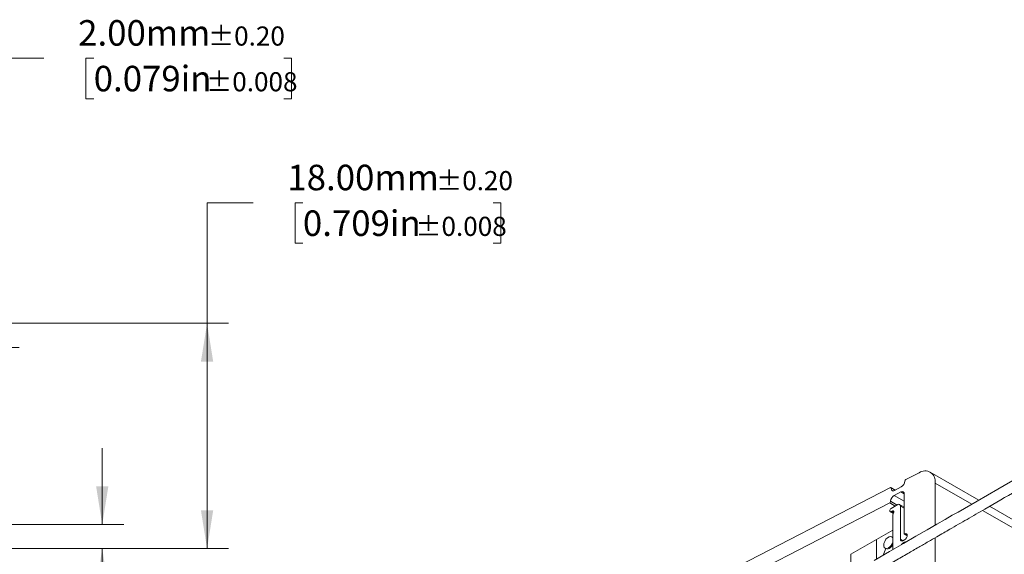
# Model space of a CAD drawing. Units: millimetres. Extents: x 1 to 277, y 1 to 215.
# Drawn here: x 146 to 227, y 81 to 125 of the extents above; entities that cross this region are included whole.
import ezdxf

# ---------------------------------------------------------------- set-up
doc = ezdxf.new("R2010")
doc.units = ezdxf.units.MM
doc.styles.add('SLDTEXTSTYLE0', font='TXT', dxfattribs={"width": 0.75})
doc.dimstyles.new('SLDDIMSTYLE0', dxfattribs={"dimtxt": 2.116667, "dimasz": 3.175, "dimexe": 0, "dimexo": 0.0625, "dimgap": 0.529167, "dimtad": 0, "dimtih": 1, "dimtoh": 1, "dimrnd": 1e-09, "dimzin": 4, "dimdsep": 46, "dimtxsty": 'SLDTEXTSTYLE0', "dimsah": 1, "dimcen": 0.09, "dimadec": 0, "dimazin": 1, "dimtol": 1, "dimtp": 0.2, "dimtm": 0.2, "dimtfac": 1.333333, "dimtofl": 0, "dimtmove": 0, "dimatfit": 3, "dimfxl": 1, "dimfrac": 2, "dimtolj": 1, "dimarcsym": 0})
doc.dimstyles.new('SLDDIMSTYLE1', dxfattribs={"dimtxt": 2.116667, "dimasz": 3.175, "dimexe": 0, "dimexo": 0.0625, "dimgap": 0.529167, "dimtad": 0, "dimtih": 1, "dimtoh": 1, "dimrnd": 1e-09, "dimzin": 4, "dimdsep": 46, "dimtxsty": 'SLDTEXTSTYLE0', "dimsah": 1, "dimcen": 0.09, "dimadec": 0, "dimazin": 1, "dimtol": 1, "dimtp": 0.2, "dimtm": 0.2, "dimtfac": 1.333333, "dimtmove": 0, "dimatfit": 0, "dimfxl": 1, "dimfrac": 2, "dimtolj": 1, "dimarcsym": 0})
doc.dimstyles.new('SLDDIMSTYLE2', dxfattribs={"dimtxt": 2.116667, "dimasz": 3.175, "dimexe": 0, "dimexo": 0.0625, "dimgap": 0.529167, "dimtad": 0, "dimtih": 1, "dimtoh": 1, "dimrnd": 1e-09, "dimzin": 4, "dimdsep": 46, "dimtxsty": 'SLDTEXTSTYLE0', "dimsah": 1, "dimcen": 0.09, "dimadec": 0, "dimazin": 1, "dimtol": 1, "dimtp": 0.1, "dimtm": 0.1, "dimtfac": 1.333333, "dimtmove": 0, "dimatfit": 0, "dimfxl": 1, "dimfrac": 2, "dimtolj": 1, "dimarcsym": 0})

# ---------------------------------------------------------------- blocks, each defined once
blk = doc.blocks.new('_D')
at = {"color": 7, "linetype": 'Continuous', "lineweight": 0}
for p, q in [((165.043, 109.754), (161.233, 109.754)), ((161.233, 109.754), (161.233, 99.754)), ((169.179, 109.754), (168.535, 109.754)), ((168.535, 109.754), (168.535, 106.391)), ((184.938, 109.754), (185.582, 109.754)), ((185.582, 109.754), (185.582, 106.391)), ((168.535, 106.391), (169.179, 106.391)), ((185.582, 106.391), (184.938, 106.391)), ((85.803, 99.754), (163.011, 99.754)), ((161.233, 99.754), (161.233, 81.054)), ((95.203, 81.054), (163.011, 81.054))]:
    blk.add_line(p, q, dxfattribs=at)
at = {"color": 7, "linetype": 'Continuous', "lineweight": 18}
for points in [[(161.233, 99.754), (160.725, 96.579), (161.741, 96.579)], [(161.233, 81.054), (161.741, 84.229), (160.725, 84.229)]]:
    blk.add_solid(points, dxfattribs=at)
at = {"color": 7, "linetype": 'Continuous', "lineweight": 18, "attachment_point": 1, "style": 'SLDTEXTSTYLE0'}
for s, insert, char_height in [('18.00mm', (167.891, 112.912), 2.1167), ('±0.20', (180.219, 112.386), 1.5875), ('0.709in', (169.179, 109.12), 2.1167), ('±0.008', (178.5, 108.593), 1.5875)]:
    blk.add_mtext(s, dxfattribs=dict(at, insert=insert, char_height=char_height))
blk = doc.blocks.new('_D_1')
at = {"color": 7, "linetype": 'Continuous', "lineweight": 0}
for p, q in [((147.698, 121.754), (143.888, 121.754)), ((143.888, 121.754), (143.888, 99.754)), ((151.834, 121.754), (151.19, 121.754)), ((151.19, 121.754), (151.19, 118.391)), ((167.593, 121.754), (168.237, 121.754)), ((168.237, 121.754), (168.237, 118.391)), ((151.19, 118.391), (151.834, 118.391)), ((168.237, 118.391), (167.593, 118.391)), ((92.153, 99.754), (145.666, 99.754)), ((93.503, 97.754), (145.666, 97.754)), ((143.888, 97.754), (143.888, 91.404))]:
    blk.add_line(p, q, dxfattribs=at)
at = {"color": 7, "linetype": 'Continuous', "lineweight": 18}
for points in [[(143.888, 99.754), (144.396, 102.929), (143.38, 102.929)], [(143.888, 97.754), (143.38, 94.579), (144.396, 94.579)]]:
    blk.add_solid(points, dxfattribs=at)
at = {"color": 7, "linetype": 'Continuous', "lineweight": 18, "attachment_point": 1, "style": 'SLDTEXTSTYLE0'}
for s, insert, char_height in [('2.00mm', (150.546, 124.912), 2.1167), ('±0.20', (161.31, 124.386), 1.5875), ('0.079in', (151.834, 121.12), 2.1167), ('±0.008', (161.155, 120.593), 1.5875)]:
    blk.add_mtext(s, dxfattribs=dict(at, insert=insert, char_height=char_height))
blk = doc.blocks.new('_D_2')
at = {"color": 7, "linetype": 'Continuous', "lineweight": 0}
for p, q in [((152.542, 83.054), (152.542, 89.404)), ((93.503, 83.054), (154.32, 83.054)), ((95.203, 81.054), (154.32, 81.054)), ((152.542, 73.558), (152.542, 81.054)), ((156.352, 73.558), (152.542, 73.558)), ((160.488, 73.558), (159.844, 73.558)), ((159.844, 73.558), (159.844, 70.195)), ((176.248, 73.558), (176.891, 73.558)), ((176.891, 73.558), (176.891, 70.195)), ((159.844, 70.195), (160.488, 70.195)), ((176.891, 70.195), (176.248, 70.195))]:
    blk.add_line(p, q, dxfattribs=at)
at = {"color": 7, "linetype": 'Continuous', "lineweight": 18}
for points in [[(152.542, 83.054), (153.05, 86.229), (152.034, 86.229)], [(152.542, 81.054), (152.034, 77.879), (153.05, 77.879)]]:
    blk.add_solid(points, dxfattribs=at)
at = {"color": 7, "linetype": 'Continuous', "lineweight": 18, "attachment_point": 1, "style": 'SLDTEXTSTYLE0'}
for s, insert, char_height in [('2.00mm', (159.201, 76.716), 2.1167), ('±0.10', (169.964, 76.19), 1.5875), ('0.079in', (160.488, 72.924), 2.1167), ('±0.004', (169.809, 72.398), 1.5875)]:
    blk.add_mtext(s, dxfattribs=dict(at, insert=insert, char_height=char_height))

msp = doc.modelspace()

# ---------------------------------------------------------------- linework, layer by layer
at = {"color": 7, "linetype": 'Continuous', "lineweight": 18}
for p, q in [((219.1522148, 86.7849793), (220.2564069, 87.3555917)), ((225.213072, 85.0872099), (221.1823114, 87.4141184)), ((219.0775302, 86.6564419), (219.0779003, 86.6648098)), ((190.9816936, 72.2273233), (217.8811669, 86.128141)), ((218.2894266, 85.9221097), (217.9274621, 86.1310673)), ((217.94808, 86.0809535), (217.9477099, 86.0725856)), ((218.1968586, 85.4654427), (218.7617688, 85.7573709)), ((218.2153621, 85.8838355), (218.7802723, 86.1757636)), ((221.5966062, 86.4984288), (221.5966062, 82.9991749)), ((217.8992306, 84.9763966), (217.8996007, 84.9847644)), ((219.0298086, 85.5859383), (219.0298086, 82.2585345)), ((190.9381967, 70.9620001), (217.8249161, 84.856227)), ((217.8587992, 84.129255), (218.1370314, 83.968635)), ((218.4994785, 84.7082067), (217.9337931, 84.3816434)), ((217.9337931, 84.1366812), (218.0045038, 84.1775016)), ((219.0298086, 84.5034922), (218.6494663, 84.7230591)), ((218.7116106, 81.8298804), (218.7116106, 84.5857056)), ((228.2533792, 83.3320779), (226.1120957, 84.5682145)), ((218.0752145, 83.8700213), (218.0752145, 80.9652839)), ((218.0752145, 82.5854394), (216.7310045, 81.8094435)), ((214.608977, 80.5844231), (216.7302974, 81.8090353)), ((216.7302974, 80.1902966), (216.7302974, 81.8090353)), ((216.7302974, 81.8090353), (216.7310045, 81.8086271)), ((216.7310045, 81.8094435), (216.7310045, 80.1907038)), ((218.0665716, 81.9999224), (217.9958609, 82.0407428)), ((218.0665716, 81.9999224), (218.0752145, 81.994609)), ((219.065164, 81.7890202), (218.9237426, 81.7073794)), ((219.0298086, 82.2585345), (219.065164, 82.2789447)), ((219.2747497, 82.117133), (219.0298086, 82.2585345)), ((221.5966062, 81.9618482), (221.5966062, 79.7982174)), ((217.5078373, 81.0599655), (217.2795809, 80.5066053)), ((217.4459056, 81.0880891), (217.5166163, 81.0472687)), ((217.5416628, 81.0352319), (217.5166163, 81.0472687)), ((218.9237426, 81.5032442), (219.065164, 81.584885)), ((214.608977, 77.8440943), (214.608977, 80.5844231))]:
    msp.add_line(p, q, dxfattribs=at)
at = {"color": 8, "linetype": 'Continuous', "lineweight": 18}
for p, q in [((218.2466565, 85.9000074), (217.9477099, 86.0725856)), ((218.2545002, 85.9040608), (217.94808, 86.0809535)), ((219.0294186, 85.6028599), (218.7617688, 85.7573709)), ((224.6271433, 84.748937), (221.5966062, 86.4984288)), ((218.431639, 84.6690437), (217.8992306, 84.9763966)), ((218.4390716, 84.6733345), (217.8996007, 84.9847644)), ((219.0298086, 84.9845909), (218.1968586, 85.4654427)), ((218.2904006, 84.5875085), (217.8249161, 84.856227)), ((218.152164, 84.0106183), (217.9337931, 84.1366812)), ((218.1636028, 84.0856557), (218.0045038, 84.1775016)), ((219.0298086, 84.4020138), (218.7116106, 84.5857056)), ((228.667674, 82.4163883), (225.5261501, 84.2299514)), ((218.9237771, 81.7073993), (218.7116106, 81.8298804)), ((219.277296, 82.1564835), (219.065164, 82.2789447)), ((218.9649921, 81.4794314), (218.9237426, 81.5032442)), ((219.1063822, 81.5610902), (219.065164, 81.584885))]:
    msp.add_line(p, q, dxfattribs=at)
at = {"color": 7, "linetype": 'Continuous', "lineweight": 18, "flags": 128}
for points in [[(263.8353915, 107.3824999), (262.697155, 106.7254099), (261.6697863, 106.1323226), (260.7534134, 105.6033118), (259.9481393, 105.1384369), (259.2540456, 104.7377452), (258.6711965, 104.4012736), (258.1612119, 104.1068657), (256.7349558, 103.2835056), (255.267178, 102.4361755), (249.9862735, 99.3875742), (240.556014, 93.9436062), (228.5530548, 87.0152924), (226.7927041, 85.9991215), (225.0640844, 85.0012003), (223.4901418, 84.092501), (223.0167653, 83.8191866), (222.4327626, 83.4819887), (221.735849, 83.0795802), (220.9261653, 82.6120312), (220.003882, 82.0794261), (218.9692017, 81.4818638), (217.8190097, 80.8172391), (216.5424269, 80.0821101)], [(217.8811669, 86.128141), (217.8948719, 86.1336522), (217.9079079, 86.1357359), (217.9197741, 86.134312), (217.9300145, 86.1294352), (217.9382354, 86.1212929), (217.944121, 86.1101982), (217.9474451, 86.0965772), (217.94808, 86.0809535)], [(217.9477099, 86.0725856), (217.9502493, 86.0100908), (217.9635457, 85.9556069), (217.9870881, 85.9112278), (218.0199719, 85.8786588), (218.0609332, 85.8591517), (218.1083981, 85.8534561), (218.1605423, 85.8617907), (218.2153621, 85.8838355)], [(217.9337931, 84.3816434), (217.8932034, 84.3488882), (217.8587931, 84.302473), (217.8358009, 84.2494641), (217.8277271, 84.1979317), (217.8358009, 84.1557211), (217.8587931, 84.1292585), (217.8932034, 84.1225726), (217.9337931, 84.1366812)], [(218.0045038, 84.1775016), (218.0568302, 84.1974881), (218.1033344, 84.194809), (218.1388423, 84.1697625), (218.1594031, 84.1251353), (218.162729, 84.0658929), (218.1484501, 83.9986269), (218.118155, 83.9308216), (218.0752145, 83.8700213)], [(217.7208833, 81.1153185), (217.5803932, 81.0645419), (217.4588771, 81.081276), (217.3727464, 81.1632609), (217.3336335, 81.2994239), (217.3468209, 81.4713757), (217.4105274, 81.655893), (217.5161492, 81.8280558), (217.6494215, 81.9646126), (217.7923451, 82.0471207), (217.9256173, 82.0644367), (218.0312391, 82.0142222), (218.0752145, 81.9540874)], [(219.065164, 82.2789447), (219.1463434, 82.3071619), (219.215164, 82.2937901), (219.2611484, 82.2408648), (219.277296, 82.1564437), (219.2611484, 82.0533789), (219.215164, 81.9473611), (219.1463434, 81.8545307), (219.065164, 81.7890202)], [(219.065164, 81.584885), (219.1463434, 81.6131022), (219.1858687, 81.6110445)]]:
    msp.add_lwpolyline(points, dxfattribs=at)
at = {"color": 7, "linetype": 'Continuous', "lineweight": 18}
for centre, radius, start, end in [((220.7469211, 86.6462232), 0.862443, 350.132684008, 124.663086889), ((218.466155, 86.7022713), 0.6130905, 300.820527106, 355.713062017), ((219.2307441, 86.6533524), 0.1532726, 120.820527106, 175.713062017), ((218.8598716, 85.6154972), 0.1724886, 350.132684008, 124.663086889), ((217.7463868, 84.9878539), 0.1532726, 300.820527106, 355.713062017), ((218.5109758, 84.9389351), 0.6130905, 120.820527106, 175.713062017), ((218.5822883, 84.6066838), 0.1310128, 350.785963009, 129.203285236), ((218.8409329, 81.8089022), 0.1310128, 170.785963009, 309.203285236), ((217.483881, 81.6581977), 0.6534869, 283.206034204, 334.808414756), ((217.2484777, 81.8408302), 0.8657565, 303.06953127, 342.732614218), ((219.1421418, 81.1493976), 0.4158192, 121.683490132, 144.710725578)]:
    msp.add_arc(centre, radius, start, end, dxfattribs=at)
msp.add_open_spline([(217.1437341, 79.3964866), (217.5268435, 79.6152934), (218.254784, 80.0310448), (219.2806273, 80.625901), (220.1955179, 81.1531674), (220.9966401, 81.6156237), (221.6866565, 82.0138086), (222.2791983, 82.3557926), (223.1171044, 82.8393947), (224.2515193, 83.4941731), (226.9763798, 85.0670718), (232.3683445, 88.1800486), (241.2699445, 93.3198121), (248.9998199, 97.781888), (254.161932, 100.7619228), (255.8482415, 101.7354076), (257.1326693, 102.4768922), (258.0749034, 103.0208323), (258.7753065, 103.4251664), (259.6221996, 103.9140674), (260.6159902, 104.4877705), (261.7565479, 105.1462004), (263.0437031, 105.8892594), (263.950654, 106.4128309), (264.4285293, 106.6887025)], degree=3, knots=[0, 0, 0, 0, 0.0241793348, 0.0459427983, 0.0652356652, 0.0821803219, 0.0967722612, 0.1090077802, 0.1197708948, 0.1499280163, 0.1809778358, 0.2926530776, 0.4920715961, 0.7458712175, 0.783095645, 0.8196115274, 0.8528684759, 0.8645933669, 0.8793968349, 0.8973094689, 0.9183292361, 0.9424534324, 0.9696785296, 1, 1, 1, 1], dxfattribs=at)

# ---------------------------------------------------------------- dimensions: what is measured, and where the dimension line sits
for base, p1, p2, dimstyle, picture, middle in [((143.8881895, 99.7542241), (92.2328064, 97.7542241), (90.8828064, 99.7542241), 'SLDDIMSTYLE1', '_D_1', (143.8881895, 121.7542241)), ((161.2328064, 81.0542241), (84.5328064, 99.7542241), (93.9328064, 81.0542241), 'SLDDIMSTYLE0', '_D', (161.2328064, 109.7542241)), ((152.5423693, 81.0542241), (92.2328064, 83.0542241), (93.9328064, 81.0542241), 'SLDDIMSTYLE2', '_D_2', (152.5423693, 73.5584615))]:
    dim = msp.add_linear_dim(base=base, p1=p1, p2=p2, angle=90, dimstyle=dimstyle, dxfattribs=at)
    dim.commit()
    dim.dimension.update_dxf_attribs({"geometry": picture, "text_midpoint": middle, "dimtype": 160})

doc.saveas('drawing.dxf')
